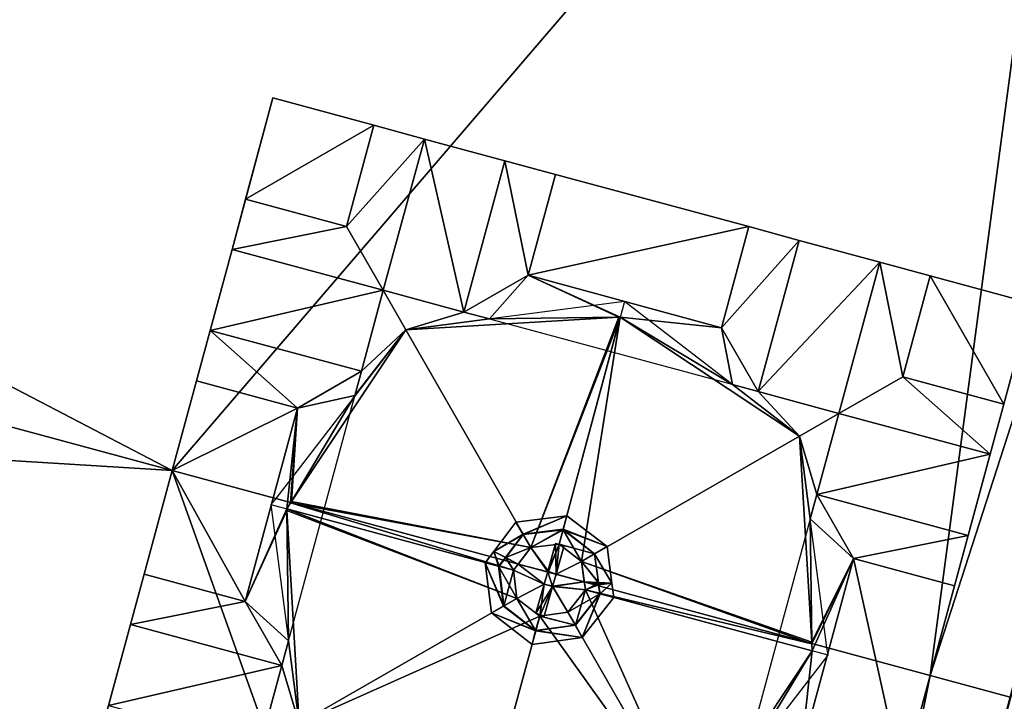
# Model space of a CAD drawing. Units: metres. Extents: x 69351 to 70009, y 350992 to 351500.
# Drawn here: x 69535 to 69539, y 351266 to 351269 of the extents above; entities that cross this region are included whole.
import ezdxf

# ---------------------------------------------------------------- set-up
doc = ezdxf.new("R2010")
doc.units = ezdxf.units.M
for name, color, linetype in [('FacadeFaces', 253, 'Continuous'), ('FloorBoundary', 4, 'Continuous'), ('FloorFaces', 253, 'Continuous'), ('OuterEaves', 4, 'Continuous'), ('OuterWalls', 4, 'Continuous'), ('RoofFaces', 253, 'Continuous'), ('RoofLines', 2, 'Continuous')]:
    doc.layers.add(name, color=color, linetype=linetype)

msp = doc.modelspace()

# ---------------------------------------------------------------- linework, layer by layer
at = {"layer": 'FacadeFaces'}
for points in [[(69537.471, 351261.555, 374.506), (69538.675, 351266.023, 364.951), (69539.919, 351270.621, 374.288), (69537.471, 351261.555, 374.506)], [(69537.471, 351261.555, 374.506), (69539.919, 351270.621, 374.288), (69538.675, 351266.023, 376.954), (69537.471, 351261.555, 374.506)], [(69535.95, 351268.239, 376.156), (69535.718, 351267.379, 376.654), (69535.799, 351267.679, 379.846), (69535.95, 351268.239, 376.156)], [(69535.95, 351268.239, 380.627), (69535.799, 351267.679, 379.846), (69535.849, 351267.865, 380.627), (69535.95, 351268.239, 380.627)], [(69535.95, 351268.239, 376.156), (69535.799, 351267.679, 379.846), (69535.95, 351268.239, 380.627), (69535.95, 351268.239, 376.156)], [(69536.323, 351268.138, 380.627), (69535.95, 351268.239, 376.156), (69535.95, 351268.239, 380.627), (69536.323, 351268.138, 380.627)], [(69536.323, 351268.138, 376.156), (69535.95, 351268.239, 376.156), (69536.323, 351268.138, 380.627), (69536.323, 351268.138, 376.156)], [(69536.51, 351268.087, 379.846), (69536.323, 351268.138, 376.156), (69536.323, 351268.138, 380.627), (69536.51, 351268.087, 379.846)], [(69536.51, 351268.087, 376.156), (69536.323, 351268.138, 376.156), (69536.51, 351268.087, 379.846), (69536.51, 351268.087, 376.156)], [(69536.807, 351268.007, 379.846), (69536.51, 351268.087, 376.156), (69536.51, 351268.087, 379.846), (69536.807, 351268.007, 379.846)], [(69536.807, 351268.007, 376.156), (69536.51, 351268.087, 376.156), (69536.807, 351268.007, 379.846), (69536.807, 351268.007, 376.156)], [(69536.994, 351267.956, 376.156), (69536.807, 351268.007, 376.156), (69536.807, 351268.007, 379.846), (69536.994, 351267.956, 376.156)], [(69536.994, 351267.956, 376.156), (69536.807, 351268.007, 379.846), (69536.994, 351267.956, 380.627), (69536.994, 351267.956, 376.156)], [(69537.709, 351267.763, 380.627), (69536.994, 351267.956, 376.156), (69536.994, 351267.956, 380.627), (69537.709, 351267.763, 380.627)], [(69537.709, 351267.763, 376.156), (69536.994, 351267.956, 376.156), (69537.709, 351267.763, 380.627), (69537.709, 351267.763, 376.156)], [(69537.895, 351267.712, 379.846), (69537.709, 351267.763, 376.156), (69537.709, 351267.763, 380.627), (69537.895, 351267.712, 379.846)], [(69537.895, 351267.712, 376.156), (69537.709, 351267.763, 376.156), (69537.895, 351267.712, 379.846), (69537.895, 351267.712, 376.156)], [(69535.799, 351267.679, 379.846), (69535.718, 351267.379, 376.654), (69535.718, 351267.379, 379.846), (69535.799, 351267.679, 379.846)], [(69538.193, 351267.632, 379.846), (69537.895, 351267.712, 376.156), (69537.895, 351267.712, 379.846), (69538.193, 351267.632, 379.846)], [(69538.193, 351267.632, 376.156), (69537.895, 351267.712, 376.156), (69538.193, 351267.632, 379.846), (69538.193, 351267.632, 376.156)], [(69538.379, 351267.581, 376.156), (69538.193, 351267.632, 376.156), (69538.193, 351267.632, 379.846), (69538.379, 351267.581, 376.156)], [(69538.379, 351267.581, 376.156), (69538.193, 351267.632, 379.846), (69538.379, 351267.581, 380.627), (69538.379, 351267.581, 376.156)], [(69538.753, 351267.48, 380.627), (69538.379, 351267.581, 376.156), (69538.379, 351267.581, 380.627), (69538.753, 351267.48, 380.627)], [(69538.753, 351267.48, 376.155), (69538.379, 351267.581, 376.156), (69538.753, 351267.48, 380.627), (69538.753, 351267.48, 376.155)], [(69538.652, 351267.107, 376.372), (69538.753, 351267.48, 376.155), (69538.753, 351267.48, 380.627), (69538.652, 351267.107, 376.372)], [(69538.652, 351267.107, 376.372), (69538.753, 351267.48, 380.627), (69538.652, 351267.107, 380.627), (69538.652, 351267.107, 376.372)], [(69535.718, 351267.379, 379.846), (69535.667, 351267.193, 376.762), (69535.667, 351267.193, 380.627), (69535.718, 351267.379, 379.846)], [(69535.718, 351267.379, 376.654), (69535.667, 351267.193, 376.762), (69535.718, 351267.379, 379.846), (69535.718, 351267.379, 376.654)], [(69535.577, 351266.861, 376.955), (69535.667, 351267.193, 380.627), (69535.667, 351267.193, 376.762), (69535.577, 351266.861, 376.955)], [(69535.577, 351266.861, 380.627), (69535.667, 351267.193, 380.627), (69535.577, 351266.861, 376.955), (69535.577, 351266.861, 380.627)], [(69538.601, 351266.921, 379.846), (69538.652, 351267.107, 376.372), (69538.652, 351267.107, 380.627), (69538.601, 351266.921, 379.846)], [(69538.601, 351266.921, 376.48), (69538.652, 351267.107, 376.372), (69538.601, 351266.921, 379.846), (69538.601, 351266.921, 376.48)], [(69538.47, 351266.435, 376.762), (69538.601, 351266.921, 376.48), (69538.601, 351266.921, 379.846), (69538.47, 351266.435, 376.762)], [(69538.47, 351266.435, 376.762), (69538.601, 351266.921, 379.846), (69538.52, 351266.621, 379.846), (69538.47, 351266.435, 376.762)], [(69535.577, 351266.861, 376.955), (69535.474, 351266.478, 376.745), (69535.474, 351266.478, 380.627), (69535.577, 351266.861, 376.955)], [(69535.577, 351266.861, 376.955), (69535.474, 351266.478, 380.627), (69535.577, 351266.861, 380.627), (69535.577, 351266.861, 376.955)], [(69536.848, 351266.67, 388.277), (69536.766, 351266.562, 388.277), (69536.875, 351266.624, 388.391), (69536.848, 351266.67, 388.277)], [(69536.766, 351266.562, 388.277), (69536.848, 351266.67, 388.277), (69536.875, 351266.626, 388.157), (69536.766, 351266.562, 388.277)], [(69537.036, 351266.694, 388.277), (69536.848, 351266.67, 388.277), (69536.875, 351266.624, 388.391), (69537.036, 351266.694, 388.277)], [(69536.848, 351266.67, 388.277), (69537.036, 351266.694, 388.277), (69536.875, 351266.626, 388.157), (69536.848, 351266.67, 388.277)], [(69537.023, 351266.642, 388.391), (69537.036, 351266.694, 388.277), (69536.875, 351266.624, 388.391), (69537.023, 351266.642, 388.391)], [(69537.036, 351266.694, 388.277), (69537.023, 351266.644, 388.157), (69536.875, 351266.626, 388.157), (69537.036, 351266.694, 388.277)], [(69537.185, 351266.58, 388.277), (69537.036, 351266.694, 388.277), (69537.023, 351266.642, 388.391), (69537.185, 351266.58, 388.277)], [(69537.036, 351266.694, 388.277), (69537.185, 351266.58, 388.277), (69537.023, 351266.644, 388.157), (69537.036, 351266.694, 388.277)], [(69536.766, 351266.562, 388.277), (69536.875, 351266.626, 388.157), (69536.81, 351266.539, 388.157), (69536.766, 351266.562, 388.277)], [(69536.875, 351266.624, 388.391), (69536.766, 351266.562, 388.277), (69536.811, 351266.539, 388.391), (69536.875, 351266.624, 388.391)], [(69536.875, 351266.626, 388.157), (69536.903, 351266.576, 388.063), (69536.81, 351266.539, 388.157), (69536.875, 351266.626, 388.157)], [(69536.811, 351266.539, 388.391), (69536.903, 351266.576, 388.45), (69536.875, 351266.624, 388.391), (69536.811, 351266.539, 388.391)], [(69536.875, 351266.626, 388.157), (69537.023, 351266.644, 388.157), (69536.903, 351266.576, 388.063), (69536.875, 351266.626, 388.157)], [(69536.903, 351266.576, 388.45), (69537.023, 351266.642, 388.391), (69536.875, 351266.624, 388.391), (69536.903, 351266.576, 388.45)], [(69537.008, 351266.589, 388.063), (69536.903, 351266.576, 388.063), (69537.023, 351266.644, 388.157), (69537.008, 351266.589, 388.063)], [(69536.903, 351266.576, 388.45), (69537.008, 351266.589, 388.45), (69537.023, 351266.642, 388.391), (69536.903, 351266.576, 388.45)], [(69537.139, 351266.553, 388.157), (69537.008, 351266.589, 388.063), (69537.023, 351266.644, 388.157), (69537.139, 351266.553, 388.157)], [(69537.008, 351266.589, 388.45), (69537.091, 351266.525, 388.45), (69537.023, 351266.642, 388.391), (69537.008, 351266.589, 388.45)], [(69537.185, 351266.58, 388.277), (69537.139, 351266.553, 388.157), (69537.023, 351266.644, 388.157), (69537.185, 351266.58, 388.277)], [(69537.091, 351266.525, 388.45), (69537.139, 351266.553, 388.391), (69537.023, 351266.642, 388.391), (69537.091, 351266.525, 388.45)], [(69537.139, 351266.553, 388.391), (69537.185, 351266.58, 388.277), (69537.023, 351266.642, 388.391), (69537.139, 351266.553, 388.391)], [(69536.966, 351266.487, 388.84), (69536.966, 351266.486, 388.882), (69536.994, 351266.591, 388.882), (69536.966, 351266.487, 388.84)], [(69536.966, 351266.487, 388.84), (69536.994, 351266.591, 388.882), (69536.994, 351266.591, 388.84), (69536.966, 351266.487, 388.84)], [(69536.994, 351266.591, 388.84), (69537.026, 351266.584, 388.882), (69537.026, 351266.584, 388.84), (69536.994, 351266.591, 388.84)], [(69536.994, 351266.591, 388.882), (69537.026, 351266.584, 388.882), (69536.994, 351266.591, 388.84), (69536.994, 351266.591, 388.882)], [(69537.091, 351266.525, 388.063), (69537.008, 351266.589, 388.063), (69537.139, 351266.553, 388.157), (69537.091, 351266.525, 388.063)], [(69538.47, 351266.435, 376.762), (69538.52, 351266.621, 379.846), (69538.47, 351266.435, 380.627), (69538.47, 351266.435, 376.762)], [(69536.766, 351266.562, 388.277), (69536.734, 351266.52, 388.277), (69536.786, 351266.507, 388.391), (69536.766, 351266.562, 388.277)], [(69536.734, 351266.52, 388.277), (69536.766, 351266.562, 388.277), (69536.784, 351266.507, 388.157), (69536.734, 351266.52, 388.277)], [(69536.811, 351266.539, 388.391), (69536.766, 351266.562, 388.277), (69536.786, 351266.507, 388.391), (69536.811, 351266.539, 388.391)], [(69536.766, 351266.562, 388.277), (69536.81, 351266.539, 388.157), (69536.784, 351266.507, 388.157), (69536.766, 351266.562, 388.277)], [(69536.903, 351266.576, 388.063), (69536.857, 351266.515, 388.064), (69536.81, 351266.539, 388.157), (69536.903, 351266.576, 388.063)], [(69536.857, 351266.515, 388.45), (69536.903, 351266.576, 388.45), (69536.811, 351266.539, 388.391), (69536.857, 351266.515, 388.45)], [(69537.026, 351266.584, 388.84), (69536.997, 351266.478, 388.882), (69536.997, 351266.478, 388.84), (69537.026, 351266.584, 388.84)], [(69537.026, 351266.584, 388.882), (69536.997, 351266.478, 388.882), (69537.026, 351266.584, 388.84), (69537.026, 351266.584, 388.882)], [(69537.091, 351266.525, 388.45), (69537.153, 351266.447, 388.391), (69537.139, 351266.553, 388.391), (69537.091, 351266.525, 388.45)], [(69537.153, 351266.446, 388.157), (69537.091, 351266.525, 388.063), (69537.139, 351266.553, 388.157), (69537.153, 351266.446, 388.157)], [(69537.203, 351266.444, 388.277), (69537.185, 351266.58, 388.277), (69537.139, 351266.553, 388.391), (69537.203, 351266.444, 388.277)], [(69537.185, 351266.58, 388.277), (69537.203, 351266.444, 388.277), (69537.139, 351266.553, 388.157), (69537.185, 351266.58, 388.277)], [(69537.203, 351266.444, 388.277), (69537.139, 351266.553, 388.391), (69537.153, 351266.447, 388.391), (69537.203, 351266.444, 388.277)], [(69537.203, 351266.444, 388.277), (69537.153, 351266.446, 388.157), (69537.139, 351266.553, 388.157), (69537.203, 351266.444, 388.277)], [(69536.734, 351266.52, 388.277), (69536.758, 351266.335, 388.277), (69536.804, 351266.361, 388.391), (69536.734, 351266.52, 388.277)], [(69536.786, 351266.507, 388.391), (69536.734, 351266.52, 388.277), (69536.804, 351266.361, 388.391), (69536.786, 351266.507, 388.391)], [(69536.758, 351266.335, 388.277), (69536.734, 351266.52, 388.277), (69536.802, 351266.36, 388.157), (69536.758, 351266.335, 388.277)], [(69536.734, 351266.52, 388.277), (69536.784, 351266.507, 388.157), (69536.802, 351266.36, 388.157), (69536.734, 351266.52, 388.277)], [(69536.81, 351266.539, 388.157), (69536.839, 351266.492, 388.063), (69536.784, 351266.507, 388.157), (69536.81, 351266.539, 388.157)], [(69536.839, 351266.492, 388.45), (69536.811, 351266.539, 388.391), (69536.786, 351266.507, 388.391), (69536.839, 351266.492, 388.45)], [(69536.857, 351266.515, 388.064), (69536.839, 351266.492, 388.063), (69536.81, 351266.539, 388.157), (69536.857, 351266.515, 388.064)], [(69536.839, 351266.492, 388.45), (69536.857, 351266.515, 388.45), (69536.811, 351266.539, 388.391), (69536.839, 351266.492, 388.45)], [(69537.091, 351266.525, 388.45), (69537.101, 351266.449, 388.45), (69537.153, 351266.447, 388.391), (69537.091, 351266.525, 388.45)], [(69537.101, 351266.449, 388.064), (69537.091, 351266.525, 388.063), (69537.153, 351266.446, 388.157), (69537.101, 351266.449, 388.064)], [(69535.474, 351266.478, 376.745), (69535.423, 351266.292, 376.642), (69535.423, 351266.292, 379.846), (69535.474, 351266.478, 376.745)], [(69535.474, 351266.478, 376.745), (69535.423, 351266.292, 379.846), (69535.474, 351266.478, 380.627), (69535.474, 351266.478, 376.745)], [(69536.839, 351266.492, 388.063), (69536.852, 351266.388, 388.063), (69536.784, 351266.507, 388.157), (69536.839, 351266.492, 388.063)], [(69536.802, 351266.36, 388.157), (69536.784, 351266.507, 388.157), (69536.852, 351266.388, 388.063), (69536.802, 351266.36, 388.157)], [(69536.839, 351266.492, 388.45), (69536.786, 351266.507, 388.391), (69536.804, 351266.361, 388.391), (69536.839, 351266.492, 388.45)], [(69536.852, 351266.388, 388.45), (69536.839, 351266.492, 388.45), (69536.804, 351266.361, 388.391), (69536.852, 351266.388, 388.45)], [(69536.966, 351266.486, 388.882), (69536.953, 351266.441, 388.84), (69536.952, 351266.441, 388.882), (69536.966, 351266.486, 388.882)], [(69536.966, 351266.486, 388.882), (69536.952, 351266.441, 388.882), (69536.953, 351266.441, 389.004), (69536.966, 351266.486, 388.882)], [(69536.966, 351266.487, 388.84), (69536.953, 351266.441, 388.84), (69536.966, 351266.486, 388.882), (69536.966, 351266.487, 388.84)], [(69536.966, 351266.486, 388.45), (69536.953, 351266.441, 388.84), (69536.966, 351266.487, 388.84), (69536.966, 351266.486, 388.45)], [(69536.966, 351266.486, 388.45), (69536.953, 351266.441, 388.45), (69536.953, 351266.441, 388.84), (69536.966, 351266.486, 388.45)], [(69536.966, 351266.486, 388.882), (69536.953, 351266.441, 389.004), (69536.966, 351266.486, 389.004), (69536.966, 351266.486, 388.882)], [(69536.966, 351266.486, 388.45), (69536.966, 351266.487, 388.84), (69536.997, 351266.478, 388.84), (69536.966, 351266.486, 388.45)], [(69536.966, 351266.486, 389.004), (69536.997, 351266.478, 388.882), (69536.966, 351266.486, 388.882), (69536.966, 351266.486, 389.004)], [(69536.997, 351266.478, 389.004), (69536.997, 351266.478, 388.882), (69536.966, 351266.486, 389.004), (69536.997, 351266.478, 389.004)], [(69536.966, 351266.486, 388.45), (69536.997, 351266.478, 388.84), (69536.997, 351266.478, 388.45), (69536.966, 351266.486, 388.45)], [(69536.983, 351266.433, 388.45), (69536.997, 351266.478, 388.45), (69536.997, 351266.478, 388.84), (69536.983, 351266.433, 388.45)], [(69536.983, 351266.433, 388.45), (69536.997, 351266.478, 388.84), (69536.984, 351266.432, 388.84), (69536.983, 351266.433, 388.45)], [(69536.984, 351266.432, 388.882), (69536.997, 351266.478, 388.84), (69536.997, 351266.478, 388.882), (69536.984, 351266.432, 388.882)], [(69536.984, 351266.432, 388.84), (69536.997, 351266.478, 388.84), (69536.984, 351266.432, 388.882), (69536.984, 351266.432, 388.84)], [(69536.984, 351266.432, 389.004), (69536.997, 351266.478, 388.882), (69536.997, 351266.478, 389.004), (69536.984, 351266.432, 389.004)], [(69536.984, 351266.432, 388.882), (69536.997, 351266.478, 388.882), (69536.984, 351266.432, 389.004), (69536.984, 351266.432, 388.882)], [(69536.952, 351266.441, 388.882), (69536.922, 351266.333, 388.84), (69536.922, 351266.333, 388.882), (69536.952, 351266.441, 388.882)], [(69536.953, 351266.441, 388.84), (69536.922, 351266.333, 388.84), (69536.952, 351266.441, 388.882), (69536.953, 351266.441, 388.84)], [(69536.952, 351266.441, 388.882), (69536.984, 351266.432, 388.882), (69536.953, 351266.441, 389.004), (69536.952, 351266.441, 388.882)], [(69536.953, 351266.441, 389.004), (69536.984, 351266.432, 388.882), (69536.984, 351266.432, 389.004), (69536.953, 351266.441, 389.004)], [(69536.953, 351266.441, 388.84), (69536.983, 351266.433, 388.45), (69536.984, 351266.432, 388.84), (69536.953, 351266.441, 388.84)], [(69536.953, 351266.441, 388.45), (69536.983, 351266.433, 388.45), (69536.953, 351266.441, 388.84), (69536.953, 351266.441, 388.45)], [(69537.101, 351266.449, 388.45), (69537.105, 351266.42, 388.45), (69537.154, 351266.441, 388.391), (69537.101, 351266.449, 388.45)], [(69537.101, 351266.449, 388.45), (69537.154, 351266.441, 388.391), (69537.153, 351266.447, 388.391), (69537.101, 351266.449, 388.45)], [(69537.153, 351266.444, 388.157), (69537.105, 351266.42, 388.063), (69537.101, 351266.449, 388.064), (69537.153, 351266.444, 388.157)], [(69537.153, 351266.444, 388.157), (69537.101, 351266.449, 388.064), (69537.153, 351266.446, 388.157), (69537.153, 351266.444, 388.157)], [(69537.154, 351266.439, 388.157), (69537.105, 351266.42, 388.063), (69537.153, 351266.444, 388.157), (69537.154, 351266.439, 388.157)], [(69537.105, 351266.42, 388.45), (69537.154, 351266.438, 388.391), (69537.154, 351266.441, 388.391), (69537.105, 351266.42, 388.45)], [(69537.154, 351266.441, 388.391), (69537.203, 351266.444, 388.277), (69537.153, 351266.447, 388.391), (69537.154, 351266.441, 388.391)], [(69537.203, 351266.444, 388.277), (69537.153, 351266.444, 388.157), (69537.153, 351266.446, 388.157), (69537.203, 351266.444, 388.277)], [(69537.203, 351266.444, 388.277), (69537.154, 351266.439, 388.157), (69537.153, 351266.444, 388.157), (69537.203, 351266.444, 388.277)], [(69537.158, 351266.405, 388.391), (69537.203, 351266.444, 388.277), (69537.154, 351266.438, 388.391), (69537.158, 351266.405, 388.391)], [(69537.154, 351266.438, 388.391), (69537.203, 351266.444, 388.277), (69537.154, 351266.441, 388.391), (69537.154, 351266.438, 388.391)], [(69537.203, 351266.444, 388.277), (69537.16, 351266.405, 388.157), (69537.154, 351266.439, 388.157), (69537.203, 351266.444, 388.277)], [(69537.21, 351266.392, 388.277), (69537.203, 351266.444, 388.277), (69537.158, 351266.405, 388.391), (69537.21, 351266.392, 388.277)], [(69537.203, 351266.444, 388.277), (69537.21, 351266.392, 388.277), (69537.16, 351266.405, 388.157), (69537.203, 351266.444, 388.277)], [(69536.953, 351266.323, 388.882), (69536.953, 351266.323, 388.84), (69536.984, 351266.432, 388.84), (69536.953, 351266.323, 388.882)], [(69536.953, 351266.323, 388.882), (69536.984, 351266.432, 388.84), (69536.984, 351266.432, 388.882), (69536.953, 351266.323, 388.882)], [(69537.105, 351266.42, 388.45), (69537.04, 351266.337, 388.45), (69537.158, 351266.405, 388.391), (69537.105, 351266.42, 388.45)], [(69537.04, 351266.337, 388.063), (69537.105, 351266.42, 388.063), (69537.068, 351266.289, 388.157), (69537.04, 351266.337, 388.063)], [(69537.158, 351266.405, 388.391), (69537.04, 351266.337, 388.45), (69537.067, 351266.289, 388.391), (69537.158, 351266.405, 388.391)], [(69537.093, 351266.243, 388.277), (69537.158, 351266.405, 388.391), (69537.067, 351266.289, 388.391), (69537.093, 351266.243, 388.277)], [(69537.068, 351266.289, 388.157), (69537.105, 351266.42, 388.063), (69537.16, 351266.405, 388.157), (69537.068, 351266.289, 388.157)], [(69537.093, 351266.243, 388.277), (69537.068, 351266.289, 388.157), (69537.16, 351266.405, 388.157), (69537.093, 351266.243, 388.277)], [(69537.093, 351266.243, 388.277), (69537.21, 351266.392, 388.277), (69537.158, 351266.405, 388.391), (69537.093, 351266.243, 388.277)], [(69537.21, 351266.392, 388.277), (69537.093, 351266.243, 388.277), (69537.16, 351266.405, 388.157), (69537.21, 351266.392, 388.277)], [(69537.16, 351266.405, 388.157), (69537.105, 351266.42, 388.063), (69537.154, 351266.439, 388.157), (69537.16, 351266.405, 388.157)], [(69537.105, 351266.42, 388.45), (69537.158, 351266.405, 388.391), (69537.154, 351266.438, 388.391), (69537.105, 351266.42, 388.45)], [(69538.38, 351266.103, 376.955), (69538.47, 351266.435, 380.627), (69538.276, 351265.72, 380.627), (69538.38, 351266.103, 376.955)], [(69538.47, 351266.435, 376.762), (69538.47, 351266.435, 380.627), (69538.38, 351266.103, 376.955), (69538.47, 351266.435, 376.762)], [(69536.921, 351266.268, 388.157), (69536.802, 351266.36, 388.157), (69536.852, 351266.388, 388.063), (69536.921, 351266.268, 388.157)], [(69536.921, 351266.27, 388.391), (69536.852, 351266.388, 388.45), (69536.804, 351266.361, 388.391), (69536.921, 351266.27, 388.391)], [(69536.936, 351266.323, 388.45), (69536.852, 351266.388, 388.45), (69536.921, 351266.27, 388.391), (69536.936, 351266.323, 388.45)], [(69536.921, 351266.268, 388.157), (69536.852, 351266.388, 388.063), (69536.936, 351266.323, 388.063), (69536.921, 351266.268, 388.157)], [(69536.758, 351266.335, 388.277), (69536.921, 351266.27, 388.391), (69536.804, 351266.361, 388.391), (69536.758, 351266.335, 388.277)], [(69536.921, 351266.268, 388.157), (69536.758, 351266.335, 388.277), (69536.802, 351266.36, 388.157), (69536.921, 351266.268, 388.157)], [(69536.758, 351266.335, 388.277), (69536.908, 351266.218, 388.277), (69536.921, 351266.27, 388.391), (69536.758, 351266.335, 388.277)], [(69536.908, 351266.218, 388.277), (69536.758, 351266.335, 388.277), (69536.921, 351266.268, 388.157), (69536.908, 351266.218, 388.277)], [(69536.953, 351266.323, 388.84), (69536.922, 351266.333, 388.882), (69536.922, 351266.333, 388.84), (69536.953, 351266.323, 388.84)], [(69536.953, 351266.323, 388.882), (69536.922, 351266.333, 388.882), (69536.953, 351266.323, 388.84), (69536.953, 351266.323, 388.882)], [(69537.04, 351266.337, 388.45), (69536.936, 351266.323, 388.45), (69537.067, 351266.289, 388.391), (69537.04, 351266.337, 388.45)], [(69536.936, 351266.323, 388.063), (69537.04, 351266.337, 388.063), (69537.068, 351266.289, 388.157), (69536.936, 351266.323, 388.063)], [(69536.936, 351266.323, 388.45), (69536.921, 351266.27, 388.391), (69537.067, 351266.289, 388.391), (69536.936, 351266.323, 388.45)], [(69536.921, 351266.268, 388.157), (69536.936, 351266.323, 388.063), (69537.068, 351266.289, 388.157), (69536.921, 351266.268, 388.157)], [(69535.423, 351266.292, 376.642), (69535.191, 351265.432, 376.171), (69535.342, 351265.992, 379.846), (69535.423, 351266.292, 376.642)], [(69535.423, 351266.292, 376.642), (69535.342, 351265.992, 379.846), (69535.423, 351266.292, 379.846), (69535.423, 351266.292, 376.642)], [(69536.908, 351266.218, 388.277), (69537.093, 351266.243, 388.277), (69536.921, 351266.27, 388.391), (69536.908, 351266.218, 388.277)], [(69537.093, 351266.243, 388.277), (69536.908, 351266.218, 388.277), (69536.921, 351266.268, 388.157), (69537.093, 351266.243, 388.277)], [(69536.921, 351266.27, 388.391), (69537.093, 351266.243, 388.277), (69537.067, 351266.289, 388.391), (69536.921, 351266.27, 388.391)], [(69537.093, 351266.243, 388.277), (69536.921, 351266.268, 388.157), (69537.068, 351266.289, 388.157), (69537.093, 351266.243, 388.277)], [(69538.38, 351266.103, 376.955), (69538.276, 351265.72, 380.627), (69538.276, 351265.72, 376.745), (69538.38, 351266.103, 376.955)], [(69537.471, 351261.555, 364.951), (69538.675, 351266.023, 364.951), (69537.471, 351261.555, 374.506), (69537.471, 351261.555, 364.951)]]:
    msp.add_3dface(points, dxfattribs=at)
at = {"layer": 'FloorBoundary'}
for points in [[(69536.936, 351266.323, 388.064), (69537.04, 351266.337, 388.064), (69537.105, 351266.42, 388.064), (69537.101, 351266.449, 388.064), (69537.091, 351266.525, 388.064), (69537.008, 351266.589, 388.064), (69536.903, 351266.576, 388.064), (69536.857, 351266.515, 388.064), (69536.839, 351266.492, 388.064), (69536.852, 351266.388, 388.064), (69536.936, 351266.323, 388.064)], [(69536.922, 351266.333, 388.84), (69536.953, 351266.323, 388.84), (69536.997, 351266.478, 388.84), (69537.026, 351266.584, 388.84), (69536.994, 351266.591, 388.84), (69536.965, 351266.486, 388.84), (69536.922, 351266.333, 388.84)]]:
    msp.add_polyline3d(points, dxfattribs=at)
at = {"layer": 'FloorFaces'}
for points in [[(69536.968, 351266.487, 388.063), (69536.903, 351266.576, 388.063), (69537.008, 351266.589, 388.063), (69536.968, 351266.487, 388.063)], [(69536.994, 351266.591, 388.84), (69536.997, 351266.478, 388.84), (69536.966, 351266.487, 388.84), (69536.994, 351266.591, 388.84)], [(69536.968, 351266.487, 388.063), (69537.008, 351266.589, 388.063), (69536.997, 351266.478, 388.063), (69536.968, 351266.487, 388.063)], [(69536.994, 351266.591, 388.84), (69537.026, 351266.584, 388.84), (69536.997, 351266.478, 388.84), (69536.994, 351266.591, 388.84)], [(69536.997, 351266.478, 388.063), (69537.008, 351266.589, 388.063), (69537.091, 351266.525, 388.063), (69536.997, 351266.478, 388.063)], [(69536.966, 351266.486, 388.063), (69536.857, 351266.515, 388.064), (69536.903, 351266.576, 388.063), (69536.966, 351266.486, 388.063)], [(69536.966, 351266.486, 388.063), (69536.903, 351266.576, 388.063), (69536.968, 351266.487, 388.063), (69536.966, 351266.486, 388.063)], [(69536.953, 351266.441, 388.063), (69536.839, 351266.492, 388.063), (69536.857, 351266.515, 388.064), (69536.953, 351266.441, 388.063)], [(69536.857, 351266.515, 388.064), (69536.966, 351266.486, 388.063), (69536.953, 351266.441, 388.063), (69536.857, 351266.515, 388.064)], [(69536.997, 351266.478, 388.063), (69537.091, 351266.525, 388.063), (69537.101, 351266.449, 388.064), (69536.997, 351266.478, 388.063)], [(69536.953, 351266.441, 388.063), (69536.852, 351266.388, 388.063), (69536.839, 351266.492, 388.063), (69536.953, 351266.441, 388.063)], [(69536.997, 351266.478, 388.063), (69537.101, 351266.449, 388.064), (69536.984, 351266.432, 388.063), (69536.997, 351266.478, 388.063)], [(69536.953, 351266.441, 388.063), (69536.936, 351266.323, 388.063), (69536.852, 351266.388, 388.063), (69536.953, 351266.441, 388.063)], [(69536.922, 351266.333, 388.84), (69536.953, 351266.441, 388.84), (69536.984, 351266.432, 388.84), (69536.922, 351266.333, 388.84)], [(69536.984, 351266.432, 388.063), (69536.936, 351266.323, 388.063), (69536.953, 351266.441, 388.063), (69536.984, 351266.432, 388.063)], [(69537.105, 351266.42, 388.063), (69536.984, 351266.432, 388.063), (69537.101, 351266.449, 388.064), (69537.105, 351266.42, 388.063)], [(69536.922, 351266.333, 388.84), (69536.984, 351266.432, 388.84), (69536.953, 351266.323, 388.84), (69536.922, 351266.333, 388.84)], [(69536.984, 351266.432, 388.063), (69537.04, 351266.337, 388.063), (69536.936, 351266.323, 388.063), (69536.984, 351266.432, 388.063)], [(69536.984, 351266.432, 388.063), (69537.105, 351266.42, 388.063), (69537.04, 351266.337, 388.063), (69536.984, 351266.432, 388.063)]]:
    msp.add_3dface(points, dxfattribs=at)
at = {"layer": 'OuterEaves'}
for points in [[(69538.52, 351266.621, 379.846), (69538.601, 351266.921, 379.846), (69538.652, 351267.107, 380.627), (69538.753, 351267.48, 380.627), (69538.379, 351267.581, 380.627), (69538.193, 351267.632, 379.846), (69537.895, 351267.712, 379.846), (69537.709, 351267.763, 380.627), (69536.994, 351267.956, 380.627), (69536.807, 351268.007, 379.846), (69536.51, 351268.087, 379.846), (69536.323, 351268.138, 380.627), (69535.95, 351268.239, 380.627), (69535.849, 351267.865, 380.627), (69535.799, 351267.679, 379.846), (69535.718, 351267.379, 379.846), (69535.667, 351267.193, 380.627), (69535.577, 351266.861, 380.627), (69535.474, 351266.478, 380.627), (69535.423, 351266.292, 379.846), (69535.342, 351265.992, 379.846)], [(69536.693, 351265.427, 379.846), (69537.503, 351265.531, 379.846), (69538.002, 351266.178, 379.846), (69537.998, 351266.206, 379.846), (69537.897, 351266.988, 379.846), (69537.25, 351267.486, 379.846), (69536.441, 351267.382, 379.846), (69535.96, 351266.758, 379.846), (69535.942, 351266.735, 379.846), (69536.047, 351265.925, 379.846), (69536.693, 351265.427, 379.846)], [(69536.936, 351266.323, 388.45), (69537.04, 351266.337, 388.45), (69537.105, 351266.42, 388.45), (69537.101, 351266.449, 388.45), (69537.091, 351266.525, 388.45), (69537.008, 351266.589, 388.45), (69536.903, 351266.576, 388.45), (69536.857, 351266.515, 388.45), (69536.839, 351266.492, 388.45), (69536.852, 351266.388, 388.45), (69536.936, 351266.323, 388.45)], [(69536.922, 351266.333, 388.882), (69536.953, 351266.323, 388.882), (69536.997, 351266.478, 388.882), (69537.026, 351266.584, 388.882), (69536.994, 351266.591, 388.882), (69536.965, 351266.486, 388.882), (69536.922, 351266.333, 388.882)], [(69538.276, 351265.72, 380.627), (69538.38, 351266.103, 380.627), (69538.47, 351266.435, 380.627), (69538.52, 351266.621, 379.846)], [(69536.953, 351266.441, 389.004), (69536.984, 351266.432, 389.004), (69536.997, 351266.478, 389.004), (69536.966, 351266.487, 389.004), (69536.966, 351266.486, 389.004), (69536.953, 351266.441, 389.004)]]:
    msp.add_polyline3d(points, dxfattribs=at)
at = {"layer": 'OuterWalls'}
for points in [[(69538.52, 351266.621, 379.846), (69538.601, 351266.921, 379.846), (69538.652, 351267.107, 380.627), (69538.753, 351267.48, 380.627), (69538.379, 351267.581, 380.627), (69538.193, 351267.632, 379.846), (69537.895, 351267.712, 379.846), (69537.709, 351267.763, 380.627), (69536.994, 351267.956, 380.627), (69536.807, 351268.007, 379.846), (69536.51, 351268.087, 379.846), (69536.323, 351268.138, 380.627), (69535.95, 351268.239, 380.627), (69535.849, 351267.865, 380.627), (69535.799, 351267.679, 379.846), (69535.718, 351267.379, 379.846), (69535.667, 351267.193, 380.627), (69535.577, 351266.861, 380.627), (69535.474, 351266.478, 380.627), (69535.423, 351266.292, 379.846), (69535.342, 351265.992, 379.846)], [(69536.693, 351265.427, 379.846), (69537.503, 351265.531, 379.846), (69538.002, 351266.178, 379.846), (69537.998, 351266.206, 379.846), (69537.897, 351266.988, 379.846), (69537.25, 351267.486, 379.846), (69536.441, 351267.382, 379.846), (69535.96, 351266.758, 379.846), (69535.942, 351266.735, 379.846), (69536.047, 351265.925, 379.846), (69536.693, 351265.427, 379.846)], [(69538.276, 351265.72, 380.627), (69538.38, 351266.103, 380.627), (69538.47, 351266.435, 380.627), (69538.52, 351266.621, 379.846)], [(69536.953, 351266.441, 389.004), (69536.984, 351266.432, 389.004), (69536.997, 351266.478, 389.004), (69536.966, 351266.487, 389.004), (69536.966, 351266.486, 389.004), (69536.953, 351266.441, 389.004)]]:
    msp.add_polyline3d(points, dxfattribs=at)
at = {"layer": 'RoofFaces'}
for points in [[(69535.577, 351266.861, 376.955), (69515.928, 351277.112, 374.288), (69513.837, 351272.744, 376.954), (69535.577, 351266.861, 376.955)], [(69535.577, 351266.861, 376.955), (69539.012, 351270.866, 374.288), (69515.928, 351277.112, 374.288), (69535.577, 351266.861, 376.955)], [(69535.577, 351266.861, 376.955), (69513.837, 351272.744, 376.954), (69512.634, 351268.276, 374.506), (69535.577, 351266.861, 376.955)], [(69538.38, 351266.103, 376.955), (69539.012, 351270.866, 374.288), (69535.577, 351266.861, 376.955), (69538.38, 351266.103, 376.955)], [(69538.38, 351266.103, 376.955), (69539.845, 351270.641, 374.288), (69539.012, 351270.866, 374.288), (69538.38, 351266.103, 376.955)], [(69538.38, 351266.103, 376.955), (69538.675, 351266.023, 376.954), (69539.845, 351270.641, 374.288), (69538.38, 351266.103, 376.955)], [(69513.057, 351268.131, 374.496), (69537.471, 351261.555, 374.506), (69512.634, 351268.276, 374.506), (69513.057, 351268.131, 374.496)], [(69535.577, 351266.861, 376.955), (69512.634, 351268.276, 374.506), (69537.471, 351261.555, 374.506), (69535.577, 351266.861, 376.955)], [(69536.323, 351268.138, 380.627), (69535.95, 351268.239, 380.627), (69535.849, 351267.865, 380.627), (69536.323, 351268.138, 380.627)], [(69513.057, 351268.131, 374.496), (69534.89, 351260.62, 373.927), (69535.434, 351260.479, 373.931), (69513.057, 351268.131, 374.496)], [(69537.246, 351261.435, 374.442), (69537.471, 351261.555, 374.506), (69513.057, 351268.131, 374.496), (69537.246, 351261.435, 374.442)], [(69535.902, 351260.718, 374.06), (69513.057, 351268.131, 374.496), (69535.434, 351260.479, 373.931), (69535.902, 351260.718, 374.06)], [(69537.246, 351261.435, 374.442), (69513.057, 351268.131, 374.496), (69535.902, 351260.718, 374.06), (69537.246, 351261.435, 374.442)], [(69536.323, 351268.138, 380.627), (69535.849, 351267.865, 380.627), (69536.222, 351267.764, 380.627), (69536.323, 351268.138, 380.627)], [(69536.51, 351268.087, 379.846), (69536.323, 351268.138, 380.627), (69536.222, 351267.764, 380.627), (69536.51, 351268.087, 379.846)], [(69536.358, 351267.528, 379.846), (69536.51, 351268.087, 379.846), (69536.222, 351267.764, 380.627), (69536.358, 351267.528, 379.846)], [(69536.656, 351267.447, 379.846), (69536.51, 351268.087, 379.846), (69536.358, 351267.528, 379.846), (69536.656, 351267.447, 379.846)], [(69536.656, 351267.447, 379.846), (69536.807, 351268.007, 379.846), (69536.51, 351268.087, 379.846), (69536.656, 351267.447, 379.846)], [(69536.893, 351267.583, 380.627), (69536.807, 351268.007, 379.846), (69536.656, 351267.447, 379.846), (69536.893, 351267.583, 380.627)], [(69536.994, 351267.956, 380.627), (69536.807, 351268.007, 379.846), (69536.893, 351267.583, 380.627), (69536.994, 351267.956, 380.627)], [(69537.709, 351267.763, 380.627), (69536.994, 351267.956, 380.627), (69536.893, 351267.583, 380.627), (69537.709, 351267.763, 380.627)], [(69535.849, 351267.865, 380.627), (69535.799, 351267.679, 379.846), (69536.222, 351267.764, 380.627), (69535.849, 351267.865, 380.627)], [(69536.222, 351267.764, 380.627), (69535.799, 351267.679, 379.846), (69536.358, 351267.528, 379.846), (69536.222, 351267.764, 380.627)], [(69537.709, 351267.763, 380.627), (69536.893, 351267.583, 380.627), (69537.608, 351267.389, 380.627), (69537.709, 351267.763, 380.627)], [(69537.895, 351267.712, 379.846), (69537.709, 351267.763, 380.627), (69537.608, 351267.389, 380.627), (69537.895, 351267.712, 379.846)], [(69535.718, 351267.379, 379.846), (69536.358, 351267.528, 379.846), (69535.799, 351267.679, 379.846), (69535.718, 351267.379, 379.846)], [(69537.895, 351267.712, 379.846), (69537.608, 351267.389, 380.627), (69537.744, 351267.153, 379.846), (69537.895, 351267.712, 379.846)], [(69537.744, 351267.153, 379.846), (69538.193, 351267.632, 379.846), (69537.895, 351267.712, 379.846), (69537.744, 351267.153, 379.846)], [(69537.744, 351267.153, 379.846), (69538.042, 351267.072, 379.846), (69538.193, 351267.632, 379.846), (69537.744, 351267.153, 379.846)], [(69538.278, 351267.208, 380.627), (69538.193, 351267.632, 379.846), (69538.042, 351267.072, 379.846), (69538.278, 351267.208, 380.627)], [(69538.379, 351267.581, 380.627), (69538.193, 351267.632, 379.846), (69538.278, 351267.208, 380.627), (69538.379, 351267.581, 380.627)], [(69536.75, 351267.422, 379.846), (69536.893, 351267.583, 380.627), (69536.656, 351267.447, 379.846), (69536.75, 351267.422, 379.846)], [(69537.228, 351267.428, 380.375), (69536.893, 351267.583, 380.627), (69536.75, 351267.422, 379.846), (69537.228, 351267.428, 380.375)], [(69537.234, 351267.428, 380.382), (69537.608, 351267.389, 380.627), (69536.893, 351267.583, 380.627), (69537.234, 351267.428, 380.382)], [(69537.234, 351267.428, 380.382), (69536.893, 351267.583, 380.627), (69537.228, 351267.428, 380.375), (69537.234, 351267.428, 380.382)], [(69538.652, 351267.107, 380.627), (69538.379, 351267.581, 380.627), (69538.278, 351267.208, 380.627), (69538.652, 351267.107, 380.627)], [(69538.652, 351267.107, 380.627), (69538.753, 351267.48, 380.627), (69538.379, 351267.581, 380.627), (69538.652, 351267.107, 380.627)], [(69536.277, 351267.228, 379.846), (69536.358, 351267.528, 379.846), (69535.718, 351267.379, 379.846), (69536.277, 351267.228, 379.846)], [(69536.441, 351267.382, 379.846), (69536.358, 351267.528, 379.846), (69536.277, 351267.228, 379.846), (69536.441, 351267.382, 379.846)], [(69536.656, 351267.447, 379.846), (69536.358, 351267.528, 379.846), (69536.441, 351267.382, 379.846), (69536.656, 351267.447, 379.846)], [(69536.656, 351267.447, 379.846), (69536.441, 351267.382, 379.846), (69536.75, 351267.422, 379.846), (69536.656, 351267.447, 379.846)], [(69536.441, 351267.382, 379.846), (69537.228, 351267.428, 380.375), (69536.75, 351267.422, 379.846), (69536.441, 351267.382, 379.846)], [(69536.903, 351266.576, 388.063), (69537.228, 351267.428, 380.375), (69536.441, 351267.382, 379.846), (69536.903, 351266.576, 388.063)], [(69536.903, 351266.576, 388.063), (69537.008, 351266.589, 388.063), (69537.234, 351267.428, 380.382), (69536.903, 351266.576, 388.063)], [(69536.903, 351266.576, 388.063), (69537.234, 351267.428, 380.382), (69537.228, 351267.428, 380.375), (69536.903, 351266.576, 388.063)], [(69537.008, 351266.589, 388.063), (69537.091, 351266.525, 388.063), (69537.234, 351267.428, 380.382), (69537.008, 351266.589, 388.063)], [(69537.234, 351267.428, 380.382), (69537.091, 351266.525, 388.063), (69537.897, 351266.988, 379.846), (69537.234, 351267.428, 380.382)], [(69537.649, 351267.179, 379.846), (69537.608, 351267.389, 380.627), (69537.234, 351267.428, 380.382), (69537.649, 351267.179, 379.846)], [(69537.234, 351267.428, 380.382), (69537.897, 351266.988, 379.846), (69537.649, 351267.179, 379.846), (69537.234, 351267.428, 380.382)], [(69537.649, 351267.179, 379.846), (69537.744, 351267.153, 379.846), (69537.608, 351267.389, 380.627), (69537.649, 351267.179, 379.846)], [(69535.718, 351267.379, 379.846), (69535.667, 351267.193, 380.627), (69536.041, 351267.092, 380.627), (69535.718, 351267.379, 379.846)], [(69535.718, 351267.379, 379.846), (69536.041, 351267.092, 380.627), (69536.277, 351267.228, 379.846), (69535.718, 351267.379, 379.846)], [(69536.018, 351266.747, 380.352), (69536.441, 351267.382, 379.846), (69536.253, 351267.138, 379.846), (69536.018, 351266.747, 380.352)], [(69536.903, 351266.576, 388.063), (69536.441, 351267.382, 379.846), (69536.018, 351266.747, 380.352), (69536.903, 351266.576, 388.063)], [(69536.441, 351267.382, 379.846), (69536.277, 351267.228, 379.846), (69536.253, 351267.138, 379.846), (69536.441, 351267.382, 379.846)], [(69536.277, 351267.228, 379.846), (69536.041, 351267.092, 380.627), (69536.253, 351267.138, 379.846), (69536.277, 351267.228, 379.846)], [(69538.601, 351266.921, 379.846), (69538.278, 351267.208, 380.627), (69538.042, 351267.072, 379.846), (69538.601, 351266.921, 379.846)], [(69538.601, 351266.921, 379.846), (69538.652, 351267.107, 380.627), (69538.278, 351267.208, 380.627), (69538.601, 351266.921, 379.846)], [(69535.577, 351266.861, 380.627), (69536.041, 351267.092, 380.627), (69535.667, 351267.193, 380.627), (69535.577, 351266.861, 380.627)], [(69537.897, 351266.988, 379.846), (69537.744, 351267.153, 379.846), (69537.649, 351267.179, 379.846), (69537.897, 351266.988, 379.846)], [(69536.253, 351267.138, 379.846), (69536.041, 351267.092, 380.627), (69536.018, 351266.747, 380.352), (69536.253, 351267.138, 379.846)], [(69537.897, 351266.988, 379.846), (69538.042, 351267.072, 379.846), (69537.744, 351267.153, 379.846), (69537.897, 351266.988, 379.846)], [(69535.577, 351266.861, 380.627), (69535.847, 351266.377, 380.627), (69536.041, 351267.092, 380.627), (69535.577, 351266.861, 380.627)], [(69536.001, 351266.719, 380.388), (69536.041, 351267.092, 380.627), (69535.847, 351266.377, 380.627), (69536.001, 351266.719, 380.388)], [(69536.015, 351266.742, 380.359), (69536.041, 351267.092, 380.627), (69536.001, 351266.719, 380.388), (69536.015, 351266.742, 380.359)], [(69536.018, 351266.747, 380.352), (69536.041, 351267.092, 380.627), (69536.015, 351266.742, 380.359), (69536.018, 351266.747, 380.352)], [(69537.961, 351266.773, 379.846), (69538.042, 351267.072, 379.846), (69537.897, 351266.988, 379.846), (69537.961, 351266.773, 379.846)], [(69537.961, 351266.773, 379.846), (69538.601, 351266.921, 379.846), (69538.042, 351267.072, 379.846), (69537.961, 351266.773, 379.846)], [(69537.091, 351266.525, 388.063), (69537.942, 351266.226, 380.353), (69537.897, 351266.988, 379.846), (69537.091, 351266.525, 388.063)], [(69537.961, 351266.773, 379.846), (69537.897, 351266.988, 379.846), (69537.936, 351266.683, 379.846), (69537.961, 351266.773, 379.846)], [(69537.897, 351266.988, 379.846), (69537.942, 351266.226, 380.353), (69537.936, 351266.683, 379.846), (69537.897, 351266.988, 379.846)], [(69537.961, 351266.773, 379.846), (69538.52, 351266.621, 379.846), (69538.601, 351266.921, 379.846), (69537.961, 351266.773, 379.846)], [(69535.577, 351266.861, 380.627), (69535.474, 351266.478, 380.627), (69535.847, 351266.377, 380.627), (69535.577, 351266.861, 380.627)], [(69535.577, 351266.861, 376.955), (69537.471, 351261.555, 374.506), (69538.38, 351266.103, 376.955), (69535.577, 351266.861, 376.955)], [(69537.936, 351266.683, 379.846), (69538.096, 351266.536, 380.627), (69537.961, 351266.773, 379.846), (69537.936, 351266.683, 379.846)], [(69538.096, 351266.536, 380.627), (69538.52, 351266.621, 379.846), (69537.961, 351266.773, 379.846), (69538.096, 351266.536, 380.627)], [(69536.839, 351266.492, 388.063), (69536.015, 351266.742, 380.359), (69536.001, 351266.719, 380.388), (69536.839, 351266.492, 388.063)], [(69536.015, 351266.742, 380.359), (69536.903, 351266.576, 388.063), (69536.018, 351266.747, 380.352), (69536.015, 351266.742, 380.359)], [(69536.839, 351266.492, 388.063), (69536.903, 351266.576, 388.063), (69536.015, 351266.742, 380.359), (69536.839, 351266.492, 388.063)], [(69536.001, 351266.719, 380.388), (69535.847, 351266.377, 380.627), (69536.001, 351266.713, 380.381), (69536.001, 351266.719, 380.388)], [(69536.001, 351266.713, 380.381), (69535.847, 351266.377, 380.627), (69536.007, 351266.231, 379.846), (69536.001, 351266.713, 380.381)], [(69536.852, 351266.388, 388.063), (69536.839, 351266.492, 388.063), (69536.001, 351266.719, 380.388), (69536.852, 351266.388, 388.063)], [(69536.852, 351266.388, 388.063), (69536.001, 351266.719, 380.388), (69536.001, 351266.713, 380.381), (69536.852, 351266.388, 388.063)], [(69536.047, 351265.925, 379.846), (69536.001, 351266.713, 380.381), (69536.007, 351266.231, 379.846), (69536.047, 351265.925, 379.846)], [(69536.852, 351266.388, 388.063), (69536.001, 351266.713, 380.381), (69536.047, 351265.925, 379.846), (69536.852, 351266.388, 388.063)], [(69537.942, 351266.226, 380.353), (69538.096, 351266.536, 380.627), (69537.936, 351266.683, 379.846), (69537.942, 351266.226, 380.353)], [(69536.968, 351266.487, 388.063), (69537.008, 351266.589, 388.063), (69536.903, 351266.576, 388.063), (69536.968, 351266.487, 388.063)], [(69536.903, 351266.576, 388.45), (69536.966, 351266.486, 388.45), (69537.008, 351266.589, 388.45), (69536.903, 351266.576, 388.45)], [(69536.994, 351266.591, 388.882), (69536.966, 351266.486, 388.882), (69536.997, 351266.478, 388.882), (69536.994, 351266.591, 388.882)], [(69537.008, 351266.589, 388.45), (69536.966, 351266.486, 388.45), (69536.997, 351266.478, 388.45), (69537.008, 351266.589, 388.45)], [(69537.008, 351266.589, 388.063), (69536.968, 351266.487, 388.063), (69536.997, 351266.478, 388.063), (69537.008, 351266.589, 388.063)], [(69536.994, 351266.591, 388.882), (69536.997, 351266.478, 388.882), (69537.026, 351266.584, 388.882), (69536.994, 351266.591, 388.882)], [(69537.008, 351266.589, 388.063), (69536.997, 351266.478, 388.063), (69537.091, 351266.525, 388.063), (69537.008, 351266.589, 388.063)], [(69536.997, 351266.478, 388.45), (69537.091, 351266.525, 388.45), (69537.008, 351266.589, 388.45), (69536.997, 351266.478, 388.45)], [(69538.47, 351266.435, 380.627), (69538.52, 351266.621, 379.846), (69538.096, 351266.536, 380.627), (69538.47, 351266.435, 380.627)], [(69536.857, 351266.515, 388.064), (69536.903, 351266.576, 388.063), (69536.839, 351266.492, 388.063), (69536.857, 351266.515, 388.064)], [(69536.966, 351266.486, 388.063), (69536.903, 351266.576, 388.063), (69536.857, 351266.515, 388.064), (69536.966, 351266.486, 388.063)], [(69536.966, 351266.486, 388.45), (69536.903, 351266.576, 388.45), (69536.857, 351266.515, 388.45), (69536.966, 351266.486, 388.45)], [(69536.968, 351266.487, 388.063), (69536.903, 351266.576, 388.063), (69536.966, 351266.486, 388.063), (69536.968, 351266.487, 388.063)], [(69536.953, 351266.441, 388.063), (69536.857, 351266.515, 388.064), (69536.839, 351266.492, 388.063), (69536.953, 351266.441, 388.063)], [(69536.953, 351266.441, 388.45), (69536.857, 351266.515, 388.45), (69536.839, 351266.492, 388.45), (69536.953, 351266.441, 388.45)], [(69536.966, 351266.486, 388.063), (69536.857, 351266.515, 388.064), (69536.953, 351266.441, 388.063), (69536.966, 351266.486, 388.063)], [(69536.966, 351266.486, 388.45), (69536.857, 351266.515, 388.45), (69536.953, 351266.441, 388.45), (69536.966, 351266.486, 388.45)], [(69536.997, 351266.478, 388.063), (69537.101, 351266.449, 388.064), (69537.091, 351266.525, 388.063), (69536.997, 351266.478, 388.063)], [(69536.997, 351266.478, 388.45), (69537.101, 351266.449, 388.45), (69537.091, 351266.525, 388.45), (69536.997, 351266.478, 388.45)], [(69537.091, 351266.525, 388.063), (69537.942, 351266.22, 380.36), (69537.942, 351266.226, 380.353), (69537.091, 351266.525, 388.063)], [(69537.105, 351266.42, 388.063), (69537.942, 351266.22, 380.36), (69537.091, 351266.525, 388.063), (69537.105, 351266.42, 388.063)], [(69537.105, 351266.42, 388.063), (69537.091, 351266.525, 388.063), (69537.101, 351266.449, 388.064), (69537.105, 351266.42, 388.063)], [(69538.276, 351265.72, 380.627), (69538.096, 351266.536, 380.627), (69537.903, 351265.821, 380.627), (69538.276, 351265.72, 380.627)], [(69537.943, 351266.194, 380.389), (69537.903, 351265.821, 380.627), (69538.096, 351266.536, 380.627), (69537.943, 351266.194, 380.389)], [(69537.942, 351266.22, 380.36), (69538.096, 351266.536, 380.627), (69537.942, 351266.226, 380.353), (69537.942, 351266.22, 380.36)], [(69537.943, 351266.194, 380.389), (69538.096, 351266.536, 380.627), (69537.942, 351266.22, 380.36), (69537.943, 351266.194, 380.389)], [(69538.276, 351265.72, 380.627), (69538.47, 351266.435, 380.627), (69538.096, 351266.536, 380.627), (69538.276, 351265.72, 380.627)], [(69535.474, 351266.478, 380.627), (69535.423, 351266.292, 379.846), (69535.847, 351266.377, 380.627), (69535.474, 351266.478, 380.627)], [(69536.953, 351266.441, 388.063), (69536.839, 351266.492, 388.063), (69536.852, 351266.388, 388.063), (69536.953, 351266.441, 388.063)], [(69536.953, 351266.441, 388.45), (69536.839, 351266.492, 388.45), (69536.852, 351266.388, 388.45), (69536.953, 351266.441, 388.45)], [(69536.953, 351266.441, 389.004), (69536.984, 351266.432, 389.004), (69536.966, 351266.486, 389.004), (69536.953, 351266.441, 389.004)], [(69536.966, 351266.486, 389.004), (69536.984, 351266.432, 389.004), (69536.997, 351266.478, 389.004), (69536.966, 351266.486, 389.004)], [(69536.983, 351266.433, 388.45), (69537.101, 351266.449, 388.45), (69536.997, 351266.478, 388.45), (69536.983, 351266.433, 388.45)], [(69536.984, 351266.432, 388.063), (69537.101, 351266.449, 388.064), (69536.997, 351266.478, 388.063), (69536.984, 351266.432, 388.063)], [(69536.953, 351266.441, 388.063), (69536.852, 351266.388, 388.063), (69536.936, 351266.323, 388.063), (69536.953, 351266.441, 388.063)], [(69536.953, 351266.441, 388.45), (69536.852, 351266.388, 388.45), (69536.936, 351266.323, 388.45), (69536.953, 351266.441, 388.45)], [(69536.952, 351266.441, 388.882), (69536.922, 351266.333, 388.882), (69536.984, 351266.432, 388.882), (69536.952, 351266.441, 388.882)], [(69536.953, 351266.441, 388.063), (69536.936, 351266.323, 388.063), (69536.984, 351266.432, 388.063), (69536.953, 351266.441, 388.063)], [(69536.953, 351266.441, 388.45), (69536.936, 351266.323, 388.45), (69536.983, 351266.433, 388.45), (69536.953, 351266.441, 388.45)], [(69536.983, 351266.433, 388.45), (69537.105, 351266.42, 388.45), (69537.101, 351266.449, 388.45), (69536.983, 351266.433, 388.45)], [(69536.984, 351266.432, 388.063), (69537.105, 351266.42, 388.063), (69537.101, 351266.449, 388.064), (69536.984, 351266.432, 388.063)], [(69512.655, 351266.417, 373.776), (69512.651, 351266.416, 373.775), (69535.287, 351259.912, 373.715), (69512.655, 351266.417, 373.776)], [(69512.651, 351266.416, 373.775), (69513.04, 351265.931, 373.715), (69535.287, 351259.912, 373.715), (69512.651, 351266.416, 373.775)], [(69512.655, 351266.417, 373.776), (69535.287, 351259.912, 373.715), (69534.89, 351260.62, 373.927), (69512.655, 351266.417, 373.776)], [(69536.984, 351266.432, 388.882), (69536.922, 351266.333, 388.882), (69536.953, 351266.323, 388.882), (69536.984, 351266.432, 388.882)], [(69536.983, 351266.433, 388.45), (69536.936, 351266.323, 388.45), (69537.04, 351266.337, 388.45), (69536.983, 351266.433, 388.45)], [(69536.984, 351266.432, 388.063), (69536.936, 351266.323, 388.063), (69537.04, 351266.337, 388.063), (69536.984, 351266.432, 388.063)], [(69536.983, 351266.433, 388.45), (69537.04, 351266.337, 388.45), (69537.105, 351266.42, 388.45), (69536.983, 351266.433, 388.45)], [(69536.984, 351266.432, 388.063), (69537.04, 351266.337, 388.063), (69537.105, 351266.42, 388.063), (69536.984, 351266.432, 388.063)], [(69537.04, 351266.337, 388.063), (69537.503, 351265.531, 379.846), (69537.105, 351266.42, 388.063), (69537.04, 351266.337, 388.063)], [(69537.105, 351266.42, 388.063), (69537.503, 351265.531, 379.846), (69537.943, 351266.194, 380.389), (69537.105, 351266.42, 388.063)], [(69537.105, 351266.42, 388.063), (69537.943, 351266.194, 380.389), (69537.942, 351266.22, 380.36), (69537.105, 351266.42, 388.063)], [(69535.847, 351266.377, 380.627), (69535.423, 351266.292, 379.846), (69535.983, 351266.14, 379.846), (69535.847, 351266.377, 380.627)], [(69536.007, 351266.231, 379.846), (69535.847, 351266.377, 380.627), (69535.983, 351266.14, 379.846), (69536.007, 351266.231, 379.846)], [(69536.852, 351266.388, 388.063), (69536.047, 351265.925, 379.846), (69536.936, 351266.323, 388.063), (69536.852, 351266.388, 388.063)], [(69537.503, 351265.531, 379.846), (69537.04, 351266.337, 388.063), (69536.936, 351266.323, 388.063), (69537.503, 351265.531, 379.846)], [(69536.936, 351266.323, 388.063), (69536.047, 351265.925, 379.846), (69536.709, 351265.486, 380.382), (69536.936, 351266.323, 388.063)], [(69536.936, 351266.323, 388.063), (69536.709, 351265.486, 380.382), (69537.503, 351265.531, 379.846), (69536.936, 351266.323, 388.063)], [(69535.983, 351266.14, 379.846), (69535.423, 351266.292, 379.846), (69535.342, 351265.992, 379.846), (69535.983, 351266.14, 379.846)], [(69535.983, 351266.14, 379.846), (69536.047, 351265.925, 379.846), (69536.007, 351266.231, 379.846), (69535.983, 351266.14, 379.846)], [(69537.943, 351266.194, 380.389), (69537.503, 351265.531, 379.846), (69537.69, 351265.774, 379.846), (69537.943, 351266.194, 380.389)], [(69537.69, 351265.774, 379.846), (69537.903, 351265.821, 380.627), (69537.943, 351266.194, 380.389), (69537.69, 351265.774, 379.846)], [(69535.983, 351266.14, 379.846), (69535.342, 351265.992, 379.846), (69535.902, 351265.841, 379.846), (69535.983, 351266.14, 379.846)], [(69535.983, 351266.14, 379.846), (69535.902, 351265.841, 379.846), (69536.047, 351265.925, 379.846), (69535.983, 351266.14, 379.846)], [(69538.38, 351266.103, 376.955), (69537.471, 351261.555, 374.506), (69538.675, 351266.023, 376.954), (69538.38, 351266.103, 376.955)]]:
    msp.add_3dface(points, dxfattribs=at)
at = {"layer": 'RoofLines'}
for points in [[(69538.675, 351266.023, 376.954), (69513.837, 351272.744, 376.954)], [(69536.51, 351268.087, 379.846), (69536.358, 351267.528, 379.846), (69535.799, 351267.679, 379.846)], [(69537.895, 351267.712, 379.846), (69537.744, 351267.153, 379.846), (69536.656, 351267.447, 379.846), (69536.807, 351268.007, 379.846)], [(69537.709, 351267.763, 380.627), (69537.608, 351267.389, 380.627), (69536.893, 351267.583, 380.627), (69536.994, 351267.956, 380.627)], [(69536.222, 351267.764, 380.627), (69536.358, 351267.528, 379.846)], [(69536.656, 351267.447, 379.846), (69536.893, 351267.583, 380.627)], [(69537.25, 351267.486, 379.846), (69537.008, 351266.589, 388.063)], [(69537.608, 351267.389, 380.627), (69537.744, 351267.153, 379.846)], [(69535.423, 351266.292, 379.846), (69535.983, 351266.14, 379.846), (69536.277, 351267.228, 379.846), (69535.718, 351267.379, 379.846)], [(69536.903, 351266.576, 388.063), (69536.441, 351267.382, 379.846)], [(69536.277, 351267.228, 379.846), (69536.041, 351267.092, 380.627)], [(69538.278, 351267.208, 380.627), (69538.042, 351267.072, 379.846)], [(69535.474, 351266.478, 380.627), (69535.847, 351266.377, 380.627), (69536.041, 351267.092, 380.627), (69535.667, 351267.193, 380.627)], [(69537.091, 351266.525, 388.063), (69537.897, 351266.988, 379.846)], [(69538.52, 351266.621, 379.846), (69537.961, 351266.773, 379.846), (69537.82, 351266.254, 379.846), (69537.666, 351265.685, 379.846), (69538.226, 351265.533, 379.846)], [(69535.942, 351266.735, 379.846), (69536.839, 351266.492, 388.063)], [(69537.008, 351266.589, 388.063), (69536.903, 351266.576, 388.063)], [(69537.091, 351266.525, 388.063), (69537.008, 351266.589, 388.063)], [(69536.903, 351266.576, 388.063), (69536.839, 351266.492, 388.063)], [(69537.105, 351266.42, 388.063), (69537.091, 351266.525, 388.063)], [(69537.903, 351265.821, 380.627), (69538.096, 351266.536, 380.627), (69538.47, 351266.435, 380.627)], [(69536.839, 351266.492, 388.063), (69536.852, 351266.388, 388.063)], [(69537.04, 351266.337, 388.063), (69537.105, 351266.42, 388.063)], [(69538.002, 351266.178, 379.846), (69537.105, 351266.42, 388.063)], [(69535.847, 351266.377, 380.627), (69535.983, 351266.14, 379.846)], [(69536.852, 351266.388, 388.063), (69536.047, 351265.925, 379.846)], [(69536.852, 351266.388, 388.063), (69536.936, 351266.323, 388.063)], [(69536.936, 351266.323, 388.063), (69537.04, 351266.337, 388.063)], [(69537.04, 351266.337, 388.063), (69537.503, 351265.531, 379.846)], [(69536.693, 351265.427, 379.846), (69536.936, 351266.323, 388.063)]]:
    msp.add_polyline3d(points, dxfattribs=at)

doc.saveas('drawing.dxf')
